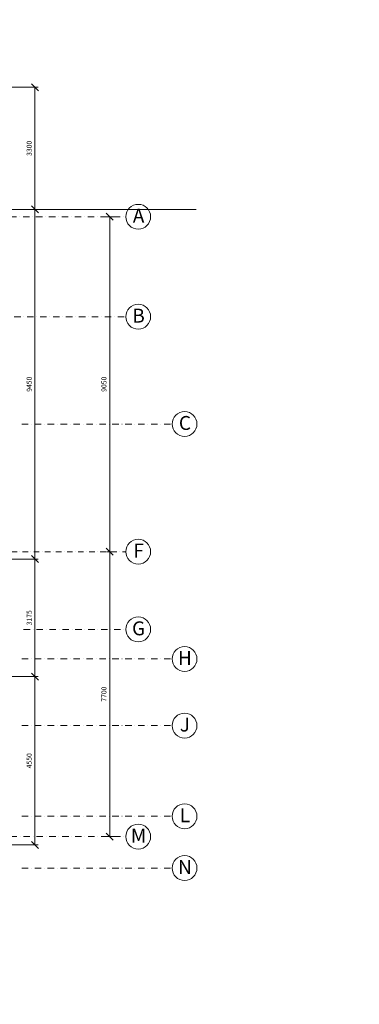
# Model space of a CAD drawing. Units: millimetres. Extents: x -605799 to 175604059, y -124063883 to 99794485.
# Drawn here: x -365796 to -356603, y 81339 to 107947 of the extents above; entities that cross this region are included whole.
import ezdxf

# ---------------------------------------------------------------- set-up
doc = ezdxf.new("R2010")
doc.units = ezdxf.units.MM
doc.header["$LTSCALE"] = 0.5
doc.linetypes.add('BORDER2', pattern=[0.875, 0.25, -0.125, 0.25, -0.125, 0, -0.125])
doc.linetypes.add('DASHDOT', pattern=[1, 0.5, -0.25, 0, -0.25])
doc.layers.get('0').update_dxf_attribs({"lineweight": 18})
doc.layers.get('Defpoints').update_dxf_attribs({"color": 140, "lineweight": 18})
for name, color, linetype, lineweight, true_color in [('__AXIS', 7, 'DASHDOT', 15, 0xe600e6), ('__AXIS_Dim_Cut_wblock', 7, 'DASHDOT', 15, 0xe600e6), ('__AXIS_TXT', 7, 'BORDER2', 18, 0xeb00eb), ('DIM_AXIS', 7, 'Continuous', 15, 0xf500f5), ('DIM_general', 7, 'Continuous', 15, 0xf500f5)]:
    doc.layers.add(name, color=color, linetype=linetype, lineweight=lineweight, true_color=true_color)
doc.layers.add('_Parking_place_TXT', color=5, linetype='Continuous', lineweight=13)
doc.styles.add('BB', font='Isocp.shx')
doc.styles.add('S', font='simplex.shx', dxfattribs={"width": 0.8})
doc.dimstyles.new('TELG150', dxfattribs={"dimscale": 90, "dimtxt": 3, "dimasz": 2.1, "dimexe": 1, "dimexo": 3, "dimgap": 1, "dimtad": 1, "dimdec": 0, "dimzin": 12, "dimdsep": 46, "dimtxsty": 'S', "dimblk": 'OBLIQUE', "dimcen": 3, "dimclrd": 256, "dimclre": 256, "dimclrt": 256, "dimazin": 0, "dimtfac": 1, "dimtdec": 0, "dimtmove": 2, "dimatfit": 3, "dimldrblk": 'OBLIQUE', "dimfxl": 1, "dimtolj": 1, "dimtzin": 12, "dimlwd": 5, "dimlwe": 5, "dimarcsym": 0})

# ---------------------------------------------------------------- blocks, each defined once
blk = doc.blocks.new('_OBLIQUE')
at = {"color": 0, "linetype": 'ByBlock'}
blk.add_line((-0.5, -0.5), (0.5, 0.5), dxfattribs=at)
blk = doc.blocks.new('*D649')
at = {"layer": 'Defpoints', "color": 0, "lineweight": 5, "transparency": 16777216}
for p in [(63510, 6700), (63076, -2350), (63510, -2350)]:
    blk.add_point(p, dxfattribs=at)
at = {"layer": 'DIM_AXIS', "lineweight": -2, "transparency": 16777216}
for p, q in [((63240, 6700), (62986, 6700)), ((63076, 6700), (63076, -2350)), ((63240, -2350), (62986, -2350))]:
    blk.add_line(p, q, dxfattribs=at)
at = {"layer": 'DIM_AXIS', "lineweight": -2, "transparency": 16777216, "xscale": 189, "yscale": 189, "zscale": 189}
for p, rotation in [((63076, 6700), 90), ((63076, -2350), 270)]:
    blk.add_blockref('_OBLIQUE', p, dxfattribs=dict(at, rotation=rotation))
at = {"layer": 'DIM_AXIS', "transparency": 16777216, "insert": (62919, 2175), "char_height": 135, "attachment_point": 5, "rotation": 90, "style": 'S'}
blk.add_mtext('\\A1;9050', dxfattribs=at)
blk = doc.blocks.new('*D650')
at = {"layer": 'Defpoints', "color": 0, "lineweight": 5, "transparency": 16777216}
for p in [(63510, -2350), (63076, -10050), (63510, -10050)]:
    blk.add_point(p, dxfattribs=at)
at = {"layer": 'DIM_AXIS', "lineweight": -2, "transparency": 16777216}
for p, q in [((63240, -2350), (62986, -2350)), ((63076, -2350), (63076, -10050)), ((63240, -10050), (62986, -10050))]:
    blk.add_line(p, q, dxfattribs=at)
at = {"layer": 'DIM_AXIS', "lineweight": -2, "transparency": 16777216, "xscale": 189, "yscale": 189, "zscale": 189}
for p, rotation in [((63076, -2350), 90), ((63076, -10050), 270)]:
    blk.add_blockref('_OBLIQUE', p, dxfattribs=dict(at, rotation=rotation))
at = {"layer": 'DIM_AXIS', "transparency": 16777216, "insert": (62919, -6200), "char_height": 135, "attachment_point": 5, "rotation": 90, "style": 'S'}
blk.add_mtext('\\A1;7700', dxfattribs=at)
blk = doc.blocks.new('*D665')
at = {"layer": 'Defpoints', "color": 0, "lineweight": 5, "transparency": 16777216}
for p in [(52660, 10200), (59110, 6900), (61052, 6900)]:
    blk.add_point(p, dxfattribs=at)
at = {"layer": 'DIM_general', "lineweight": -2, "transparency": 16777216}
for p, q in [((58960, 10200), (61142, 10200)), ((61052, 10200), (61052, 6900)), ((65410, 6900), (61142, 6900))]:
    blk.add_line(p, q, dxfattribs=at)
at = {"layer": 'DIM_general', "lineweight": -2, "transparency": 16777216, "xscale": 189, "yscale": 189, "zscale": 189}
for p, rotation in [((61052, 10200), 90), ((61052, 6900), 270)]:
    blk.add_blockref('_OBLIQUE', p, dxfattribs=dict(at, rotation=rotation))
at = {"layer": 'DIM_general', "transparency": 16777216, "insert": (60895, 8550), "char_height": 135, "attachment_point": 5, "rotation": 90, "style": 'S'}
blk.add_mtext('\\A1;3300', dxfattribs=at)
blk = doc.blocks.new('*D666')
at = {"layer": 'Defpoints', "color": 0, "lineweight": 5, "transparency": 16777216}
for p in [(59110, 6900), (59455, -2550), (61052, -2550)]:
    blk.add_point(p, dxfattribs=at)
at = {"layer": 'DIM_general', "lineweight": -2, "transparency": 16777216}
for p, q in [((60010, 6900), (61142, 6900)), ((61052, 6900), (61052, -2550)), ((60355, -2550), (61142, -2550))]:
    blk.add_line(p, q, dxfattribs=at)
at = {"layer": 'DIM_general', "lineweight": -2, "transparency": 16777216, "xscale": 189, "yscale": 189, "zscale": 189}
for p, rotation in [((61052, 6900), 90), ((61052, -2550), 270)]:
    blk.add_blockref('_OBLIQUE', p, dxfattribs=dict(at, rotation=rotation))
at = {"layer": 'DIM_general', "transparency": 16777216, "insert": (60895, 2175), "char_height": 135, "attachment_point": 5, "rotation": 90, "style": 'S'}
blk.add_mtext('\\A1;9450', dxfattribs=at)
blk = doc.blocks.new('*D667')
at = {"layer": 'Defpoints', "color": 0, "lineweight": 5, "transparency": 16777216}
for p in [(59455, -2550), (58575, -5725), (61052, -5725)]:
    blk.add_point(p, dxfattribs=at)
at = {"layer": 'DIM_general', "lineweight": -2, "transparency": 16777216}
for p, q in [((60355, -2550), (61142, -2550)), ((61052, -2550), (61052, -5725)), ((59475, -5725), (61142, -5725))]:
    blk.add_line(p, q, dxfattribs=at)
at = {"layer": 'DIM_general', "lineweight": -2, "transparency": 16777216, "xscale": 189, "yscale": 189, "zscale": 189}
for p, rotation in [((61052, -2550), 90), ((61052, -5725), 270)]:
    blk.add_blockref('_OBLIQUE', p, dxfattribs=dict(at, rotation=rotation))
at = {"layer": 'DIM_general', "transparency": 16777216, "insert": (60895, -4137), "char_height": 135, "attachment_point": 5, "rotation": 90, "style": 'S'}
blk.add_mtext('\\A1;3175', dxfattribs=at)
blk = doc.blocks.new('*D668')
at = {"layer": 'Defpoints', "color": 0, "lineweight": 5, "transparency": 16777216}
for p in [(58575, -5725), (58575, -10275), (61052, -10275)]:
    blk.add_point(p, dxfattribs=at)
at = {"layer": 'DIM_general', "lineweight": -2, "transparency": 16777216}
for p, q in [((59475, -5725), (61142, -5725)), ((61052, -5725), (61052, -10275)), ((59475, -10275), (61142, -10275))]:
    blk.add_line(p, q, dxfattribs=at)
at = {"layer": 'DIM_general', "lineweight": -2, "transparency": 16777216, "xscale": 189, "yscale": 189, "zscale": 189}
for p, rotation in [((61052, -5725), 90), ((61052, -10275), 270)]:
    blk.add_blockref('_OBLIQUE', p, dxfattribs=dict(at, rotation=rotation))
at = {"layer": 'DIM_general', "transparency": 16777216, "insert": (60895, -8000), "char_height": 135, "attachment_point": 5, "rotation": 90, "style": 'S'}
blk.add_mtext('\\A1;4550', dxfattribs=at)
blk = doc.blocks.new('fenebi')
at = {"layer": '_Parking_place_TXT', "ltscale": 2, "char_height": 900, "width": 175956039.3618995, "attachment_point": 1}
for s, insert, rotation in [('{\\fArial|b0|i0|c186|p34;11}', (-720852.74189, -362355.2497), 34.687105636), ('{\\fArial|b0|i0|c186|p34;12}', (-719373.09622, -364493.15726), 34.687105636), ('{\\fArial|b0|i0|c186|p34;55}', (-730878.8303, -369294.30477), 34.687105636), ('{\\fArial|b0|i0|c186|p34;56}', (-729399.18464, -371432.21232), 34.687105636), ('{\\fArial|b0|i0|c186|p34;53}', (-733340.3876, -363740.21369), 23.236609084), ('{\\fArial|b0|i0|c186|p34;54}', (-732314.61192, -366129.31064), 23.236609084), ('{\\fArial|b0|i0|c186|p34;09}', (-723291.0609, -355425.53331), 14.688424951), ('{\\fArial|b0|i0|c186|p34;10}', (-722631.79833, -357940.56271), 14.688424951), ('{\\fArial|b0|i0|c186|p34;51}', (-735085.72763, -358517.25954), 14.688424951), ('{\\fArial|b0|i0|c186|p34;52}', (-734426.46505, -361032.28894), 14.688424951), ('{\\fArial|b0|i0|c186|p34;22}', (-662833.92782, -366482.53673), 14.015266361), ('{\\fArial|b0|i0|c186|p34;21}', (-665356.52902, -367112.20582), 14.015266361), ('{\\fArial|b0|i0|c186|p34;68}', (-659806.67256, -378610.42713), 14.015266361), ('{\\fArial|b0|i0|c186|p34;67}', (-662329.27377, -379240.09622), 14.015266361), ('{\\fArial|b0|i0|c186|p34;19}', (-684621.04692, -369188.98434), 0.952898937), ('{\\fArial|b0|i0|c186|p34;20}', (-682021.23102, -369158.04468), 0.952898937), ('{\\fArial|b0|i0|c186|p34;15}', (-695020.31054, -369312.74297), 0.952898937), ('{\\fArial|b0|i0|c186|p34;16}', (-692420.49463, -369281.80331), 0.952898937), ('{\\fArial|b0|i0|c186|p34;17}', (-689820.67873, -369250.86366), 0.952898937), ('{\\fArial|b0|i0|c186|p34;18}', (-687220.86283, -369219.924), 0.952898937), ('{\\fArial|b0|i0|c186|p34;65}', (-684470.69702, -380878.22182), 0.952898937), ('{\\fArial|b0|i0|c186|p34;66}', (-681870.88112, -380847.28216), 0.952898937), ('{\\fArial|b0|i0|c186|p34;61}', (-694869.96064, -381001.98045), 0.952898937), ('{\\fArial|b0|i0|c186|p34;62}', (-692270.14474, -380971.04079), 0.952898937), ('{\\fArial|b0|i0|c186|p34;63}', (-689670.32883, -380940.10113), 0.952898937), ('{\\fArial|b0|i0|c186|p34;64}', (-687070.51293, -380909.16147), 0.952898937)]:
    blk.add_mtext(s, dxfattribs=dict(at, insert=insert, rotation=rotation))
blk = doc.blocks.new('Axis_Dim_2-floor')
at = {"color": 0, "linetype": 'Continuous', "lineweight": -2, "ltscale": 100}
for centre in [(63846, 6700), (63846, 4000), (65099.9720942, 1100), (63846, -2350), (63846, -4450), (65099.9720942, -5250), (65099.9720942, -7050), (65099.9720942, -9500), (63846, -10050), (65099.9720942, -10900)]:
    blk.add_circle(centre, 336, dxfattribs=at)
at = {"layer": '__AXIS', "ltscale": 700}
for p, q in [((51975.6366312, 6700), (63510, 6700)), ((59440.0118825, 4000), (63510, 4000)), ((60693.9839768, 1100), (64763.9720942, 1100)), ((60742.5729688, -4450), (63510, -4450)), ((60693.9839768, -5250), (64763.9720942, -5250)), ((60693.9839768, -7050), (64763.9720942, -7050)), ((60693.9839768, -9500), (64763.9720942, -9500)), ((43934.6101912, -10050), (63510, -10050)), ((60693.9839768, -10900), (64763.9720942, -10900))]:
    blk.add_line(p, q, dxfattribs=at)
at = {"layer": '__AXIS', "ltscale": 600}
blk.add_line((42412.5649947, -2350), (63510, -2350), dxfattribs=at)
at = {"layer": '__AXIS_TXT', "linetype": 'Continuous', "ltscale": 100, "char_height": 320, "width": 9969.025284538, "attachment_point": 8, "style": 'BB'}
for s, insert in [('{\\fArial|b1|i0|c0|p34;\\H1.175x;A }', (63856.0025953, 6540.1412214)), ('{\\fArial|b1|i0|c0|p34;\\H1.175x;B }', (63856.0025953, 3840.1412214)), ('{\\fArial|b1|i0|c0|p34;\\H1.175x;C }', (65109.9746895, 940.1412214)), ('{\\fArial|b1|i0|c0|p34;\\H1.175x;F }', (63856.0025953, -2509.8587786)), ('{\\fArial|b1|i0|c0|p34;\\H1.175x;G }', (63856.0025953, -4609.8587787)), ('{\\fArial|b1|i0|c0|p34;\\H1.175x;H }', (65109.9746895, -5409.8587786)), ('{\\fArial|b1|i0|c0|p34;\\H1.175x;J }', (65109.9746895, -7209.8587786)), ('{\\fArial|b1|i0|c0|p34;\\H1.175x;L }', (65109.9746895, -9659.8587786)), ('{\\fArial|b1|i0|c0|p34;\\H1.175x;M }', (63856.0025953, -10209.8587786)), ('{\\fArial|b1|i0|c0|p34;\\H1.175x;N }', (65109.9746895, -11059.8587786))]:
    blk.add_mtext(s, dxfattribs=dict(at, insert=insert))
at = {"layer": 'DIM_AXIS'}
for base, p1, p2, picture, middle in [((63076.3362118, -2350), (63510, 6700), (63510, -2350), '*D649', (62918.8362118, 2175)), ((63076.3362118, -10050), (63510, -2350), (63510, -10050), '*D650', (62918.8362118, -6200))]:
    dim = blk.add_linear_dim(base=base, p1=p1, p2=p2, angle=90, dimstyle='TELG150', dxfattribs=at)
    dim.commit()
    dim.dimension.update_dxf_attribs({"geometry": picture, "text_midpoint": middle})
at = {"layer": 'DIM_general'}
for base, p1, p2, override, picture, middle in [((61052.4510131, 6900), (52660, 10200), (59110, 6900), {"dimexo": 70, "dimse1": 0}, '*D665', (60894.9510131, 8550)), ((61052.4510131, -2550), (59110, 6900), (59455, -2550), {"dimexo": 10, "dimse1": 0, "dimse2": 0}, '*D666', (60894.9510131, 2175)), ((61052.4510131, -5725), (59455, -2550), (58575, -5725), {"dimexo": 10, "dimse1": 0, "dimse2": 0}, '*D667', (60894.9510131, -4137.5)), ((61052.4510131, -10275), (58575, -5725), (58575, -10275), {"dimexo": 10, "dimse1": 0, "dimse2": 0}, '*D668', (60894.9510131, -8000))]:
    dim = blk.add_linear_dim(base=base, p1=p1, p2=p2, angle=90, dimstyle='TELG150', override=override, dxfattribs=at)
    dim.commit()
    dim.dimension.update_dxf_attribs({"geometry": picture, "text_midpoint": middle})

msp = doc.modelspace()

# ---------------------------------------------------------------- block references
msp.add_blockref('fenebi', (269183.7415059, 21227.937252, -824500))
at = {"layer": '__AXIS_Dim_Cut_wblock'}
msp.add_blockref('Axis_Dim_2-floor', (-426433.2275687, 95920.6170668), dxfattribs=at)

doc.saveas('drawing.dxf')
